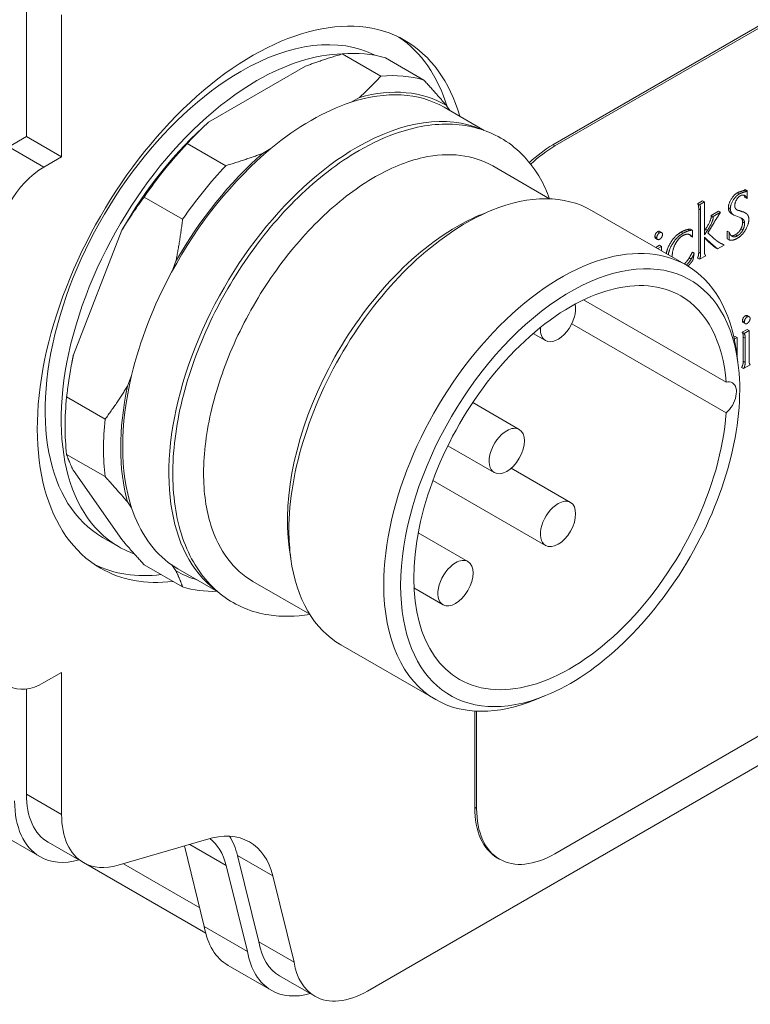
# Model space of a CAD drawing. Units: inches. Extents: x -7.4 to 3.7, y -2.8 to 2.3.
# Drawn here: x 2.9 to 3.3, y 0.4 to 1 of the extents above; entities that cross this region are included whole.
import ezdxf

# ---------------------------------------------------------------- set-up
doc = ezdxf.new("R2010")
doc.units = ezdxf.units.IN
doc.header["$MEASUREMENT"] = 0
doc.layers.add('TANGENT EDGES', color=7, linetype='Continuous', lineweight=0)
doc.layers.add('VISIBLE', color=7, linetype='Continuous', lineweight=0)

msp = doc.modelspace()

# ---------------------------------------------------------------- linework, layer by layer
at = {"layer": 'TANGENT EDGES'}
for p, q in [((2.85711, 0.87359), (2.87832, 0.86135)), ((3.18474, 0.87474), (3.18592, 0.87406)), ((3.29571, 0.84582), (3.29689, 0.84514)), ((3.27246, 0.83626), (3.27364, 0.83558)), ((3.29032, 0.83695), (3.2915, 0.83627)), ((3.28005, 0.83157), (3.28123, 0.83089)), ((3.29891, 0.82829), (3.30009, 0.82761)), ((3.2461, 0.81945), (3.24727, 0.81877)), ((3.24775, 0.82243), (3.24893, 0.82175)), ((3.2618, 0.82214), (3.26298, 0.82146)), ((3.29456, 0.82061), (3.29574, 0.81993)), ((3.27246, 0.81009), (3.27364, 0.80941)), ((3.30046, 0.77178), (3.30164, 0.7711)), ((3.29881, 0.76881), (3.29999, 0.76813)), ((3.29924, 0.75903), (3.30042, 0.75835)), ((3.29924, 0.74447), (3.30042, 0.74379)), ((2.86772, 0.48399), (2.88893, 0.47174)), ((3.1376, 0.47602), (3.13878, 0.47534)), ((2.98797, 0.44109), (2.96606, 0.45373)), ((2.99483, 0.44703), (3.01604, 0.43478))]:
    msp.add_line(p, q, dxfattribs=at)
at = {"layer": 'VISIBLE'}
for p, q in [((3.62079, 1.12649), (3.18474, 0.87474)), ((3.18592, 0.87406), (3.62197, 1.12581)), ((2.86772, 0.87972), (2.86772, 0.96518)), ((2.88893, 0.86747), (2.88893, 0.95293)), ((3.05789, 0.92941), (3.08106, 0.91603)), ((3.08383, 0.92709), (3.10699, 0.91372)), ((3.03569, 0.922), (2.97739, 0.88834)), ((3.06318, 0.9003), (3.06822, 0.90322)), ((3.11924, 0.89732), (3.14331, 0.88342)), ((3.12043, 0.89855), (3.12271, 0.89532)), ((2.85711, 0.87359), (2.86772, 0.87972)), ((2.86772, 0.87972), (2.88893, 0.86747)), ((2.96456, 0.87552), (2.98772, 0.86215)), ((3.00992, 0.86956), (3.01496, 0.87247)), ((2.87832, 0.86135), (2.88893, 0.86747)), ((3.14844, 0.86199), (3.18262, 0.84225)), ((3.30022, 0.84763), (3.30037, 0.84786)), ((3.30022, 0.84763), (3.3014, 0.84695)), ((3.30037, 0.84786), (3.30155, 0.84718)), ((2.93862, 0.84325), (2.96178, 0.82988)), ((3.29979, 0.84727), (3.30097, 0.84659)), ((3.30037, 0.84304), (3.30155, 0.84236)), ((3.3014, 0.84695), (3.30155, 0.84718)), ((3.30155, 0.84718), (3.30155, 0.84236)), ((3.27183, 0.83929), (3.27485, 0.84103)), ((3.27183, 0.83929), (3.27301, 0.83861)), ((3.27246, 0.81009), (3.27246, 0.83626)), ((3.27301, 0.83861), (3.27603, 0.84035)), ((3.27364, 0.80941), (3.27364, 0.83558)), ((3.27485, 0.84103), (3.27603, 0.84035)), ((3.27603, 0.84035), (3.27603, 0.8205)), ((3.2951, 0.83584), (3.29519, 0.83581)), ((3.29519, 0.83581), (3.29637, 0.83513)), ((3.14182, 0.83287), (3.14801, 0.83539)), ((3.20796, 0.83522), (3.26505, 0.80227)), ((3.28002, 0.8322), (3.28448, 0.83477)), ((3.28002, 0.8322), (3.28119, 0.83152)), ((3.28119, 0.83152), (3.28565, 0.83409)), ((3.28565, 0.83409), (3.28404, 0.83164)), ((3.28448, 0.83477), (3.28565, 0.83409)), ((3.29242, 0.83312), (3.2936, 0.83244)), ((3.29379, 0.83233), (3.2936, 0.83244)), ((3.29842, 0.83047), (3.29789, 0.83073)), ((3.29926, 0.83447), (3.30044, 0.83379)), ((3.29926, 0.83447), (3.29951, 0.83433)), ((3.29951, 0.83433), (3.30069, 0.83365)), ((3.30044, 0.83379), (3.30069, 0.83365)), ((3.26587, 0.8238), (3.26705, 0.82312)), ((3.2676, 0.82404), (3.26877, 0.82336)), ((3.27603, 0.82305), (3.27659, 0.82395)), ((3.27659, 0.82395), (3.27777, 0.82327)), ((3.28168, 0.82796), (3.27803, 0.82165)), ((3.29791, 0.82416), (3.29909, 0.82348)), ((2.92518, 0.82338), (2.89603, 0.74825)), ((3.24657, 0.81843), (3.24775, 0.81774)), ((3.24901, 0.82257), (3.25019, 0.82189)), ((3.26739, 0.82048), (3.26737, 0.8205)), ((3.2676, 0.81988), (3.26877, 0.8192)), ((3.26877, 0.82336), (3.26877, 0.8192)), ((3.27719, 0.81798), (3.27597, 0.81915)), ((3.27597, 0.81915), (3.27597, 0.81075)), ((3.27601, 0.81866), (3.27597, 0.8187)), ((3.27601, 0.81866), (3.27719, 0.81798)), ((3.27844, 0.81633), (3.27601, 0.81866)), ((3.27603, 0.8205), (3.27777, 0.82327)), ((3.27962, 0.81565), (3.27719, 0.81798)), ((3.27803, 0.82165), (3.28185, 0.81819)), ((3.28963, 0.81813), (3.28963, 0.82283)), ((3.28963, 0.82283), (3.29081, 0.82215)), ((3.28963, 0.81813), (3.29081, 0.81745)), ((3.29081, 0.81745), (3.29081, 0.82215)), ((3.24661, 0.81291), (3.24894, 0.81426)), ((3.24779, 0.81223), (3.25011, 0.81358)), ((3.24894, 0.81426), (3.25011, 0.81358)), ((3.25011, 0.81358), (3.25011, 0.81089)), ((3.28268, 0.81281), (3.27844, 0.81633)), ((3.27844, 0.81633), (3.27962, 0.81565)), ((3.28386, 0.81213), (3.27962, 0.81565)), ((3.28268, 0.81281), (3.28386, 0.81213)), ((3.28772, 0.81436), (3.28386, 0.81213)), ((3.2851, 0.81577), (3.28654, 0.81504)), ((3.28576, 0.81537), (3.28772, 0.81436)), ((3.28654, 0.81504), (3.28772, 0.81436)), ((3.26675, 0.80663), (3.26793, 0.80595)), ((3.26864, 0.8101), (3.26982, 0.80942)), ((3.26982, 0.80942), (3.26919, 0.80563)), ((3.27174, 0.80649), (3.27291, 0.80581)), ((3.27668, 0.80798), (3.27291, 0.80581)), ((2.95519, 0.7981), (2.95771, 0.8046)), ((3.20311, 0.78139), (3.28897, 0.73181)), ((3.30172, 0.77192), (3.3029, 0.77124)), ((3.28897, 0.71334), (3.19602, 0.767)), ((3.29928, 0.76778), (3.30046, 0.7671)), ((3.17284, 0.76123), (3.18027, 0.75694)), ((3.29365, 0.75895), (3.29445, 0.75941)), ((3.29391, 0.75774), (3.29562, 0.75873)), ((3.29445, 0.75941), (3.29562, 0.75873)), ((3.29562, 0.75873), (3.29562, 0.74714)), ((3.29863, 0.76187), (3.30165, 0.76361)), ((3.29863, 0.76187), (3.29981, 0.76119)), ((3.29924, 0.74447), (3.29924, 0.75903)), ((3.29981, 0.76119), (3.30283, 0.76293)), ((3.30165, 0.76361), (3.30283, 0.76293)), ((3.30283, 0.76293), (3.30283, 0.74518)), ((3.30042, 0.74379), (3.30042, 0.75835)), ((3.29608, 0.7438), (3.29517, 0.75043)), ((2.89525, 0.74431), (2.89512, 0.74364)), ((3.29833, 0.74076), (3.29951, 0.74008)), ((3.30348, 0.74238), (3.29951, 0.74008)), ((2.92856, 0.72947), (2.93108, 0.73597)), ((2.89195, 0.72298), (2.91512, 0.7096)), ((3.13642, 0.71959), (3.16442, 0.70342)), ((3.12142, 0.69361), (3.14942, 0.67744)), ((2.89195, 0.68839), (2.91512, 0.67502)), ((2.89603, 0.67864), (2.92518, 0.63716)), ((3.1596, 0.68012), (3.19527, 0.65953)), ((3.11241, 0.67273), (3.18027, 0.63355)), ((2.93108, 0.65627), (2.92856, 0.65986)), ((3.10357, 0.64124), (3.13357, 0.62391)), ((2.92321, 0.63291), (2.91355, 0.63849)), ((3.02601, 0.63229), (3.02692, 0.62566)), ((2.93862, 0.622), (2.96178, 0.60863)), ((2.95771, 0.61838), (2.95519, 0.62197)), ((2.9589, 0.61962), (2.98298, 0.60572)), ((3.48502, 0.62081), (3.18592, 0.44812)), ((3.00411, 0.61199), (3.03829, 0.59226)), ((3.48973, 0.60606), (3.07301, 0.36546)), ((3.10104, 0.60805), (3.11857, 0.59793)), ((3.05705, 0.57383), (3.11413, 0.54087)), ((2.88893, 0.5572), (2.87832, 0.55108)), ((2.88893, 0.47174), (2.88893, 0.5572)), ((2.86772, 0.48399), (2.86772, 0.54724)), ((3.18028, 0.54322), (3.17408, 0.5407)), ((3.1376, 0.53394), (3.1376, 0.47602)), ((3.13878, 0.47534), (3.13878, 0.53387)), ((2.87583, 0.44634), (2.8499, 0.46131)), ((2.97614, 0.45666), (2.92293, 0.44118)), ((2.88083, 0.455), (2.90205, 0.44275)), ((2.96285, 0.4528), (2.97485, 0.40427)), ((3.00769, 0.395), (2.99483, 0.44703)), ((3.15141, 0.4455), (3.15259, 0.44482)), ((2.97572, 0.40021), (2.90205, 0.44275)), ((2.97205, 0.41558), (2.9261, 0.44211)), ((3.00077, 0.3893), (2.98797, 0.44109)), ((3.02891, 0.38275), (3.01604, 0.43478)), ((3.00077, 0.3893), (2.97485, 0.40427)), ((3.00769, 0.395), (3.02891, 0.38275)), ((3.01513, 0.36591), (2.9892, 0.38088)), ((3.02013, 0.37457), (3.04135, 0.36232))]:
    msp.add_line(p, q, dxfattribs=at)
for centre, major_axis, ratio, start_param, end_param in [((3.00395, 0.77875), (-0.09167, -0.15877), 0.57735, -3.141593, 0), ((2.99688, 0.78283), (-0.08333, -0.14434), 0.57735, -3.110316, -2.356194), ((2.99688, 0.78283), (-0.09167, -0.15877), 0.57735, -3.633376, -3.180172), ((3.00395, 0.77875), (-0.09167, -0.15877), 0.57735, -3.647891, -3.141593), ((3.00654, 0.77725), (-0.08333, -0.14434), 0.57735, -2.806156, -2.356194), ((3.01123, 0.77455), (-0.085, -0.14722), 0.57735, -3.004698, -2.754889), ((2.99688, 0.78283), (-0.08333, -0.14434), 0.57735, -2.356194, 0), ((3.00654, 0.77725), (-0.08333, -0.14434), 0.57735, -2.356194, 0), ((3.03439, 0.76117), (-0.085, -0.14722), 0.57735, -3.004698, -2.754889), ((3.03907, 0.75847), (-0.08017, -0.13885), 0.57735, -3.141593, -2.570469), ((3.03907, 0.75847), (-0.081, -0.1403), 0.57735, -3.146083, -2.613504), ((3.03907, 0.75847), (-0.08017, -0.13885), 0.57735, -2.570469, -2.14192), ((3.06688, 0.74241), (-0.08017, -0.13885), 0.57735, -3.076563, -2.356194), ((3.00654, 0.77725), (-0.081, -0.1403), 0.57735, -2.098885, -1.566306), ((3.01123, 0.77455), (-0.085, -0.14722), 0.57735, -1.9575, -1.707691), ((3.06688, 0.74241), (-0.08017, -0.13885), 0.57735, -2.356194, -0.06503), ((3.03907, 0.75847), (-0.08017, -0.13885), 0.57735, -2.14192, -1.523271), ((3.18474, 0.82031), (-0.03333, -0.05774), 0.57735, -2.356194, -2.050253), ((3.18592, 0.81963), (-0.03333, -0.05774), 0.57735, -2.356194, -2.042148), ((3.03907, 0.75847), (-0.081, -0.1403), 0.57735, -2.098885, -1.566306), ((3.07628, 0.73699), (-0.07217, -0.125), 0.57735, -3.141593, -2.657357), ((2.87832, 0.82733), (-0.02083, -0.03608), 0.57735, -2.356194, -0.785398), ((3.03439, 0.76117), (-0.085, -0.14722), 0.57735, -1.9575, -1.707691), ((3.1325, 0.70452), (-0.07546, -0.1307), 0.57735, -3.141593, -2.502019), ((3.70538, 1.67066), (0.46716, 0.80915), 0.57734, 3.257128, 3.264964), ((3.1325, 0.70452), (-0.07546, -0.1307), 0.57735, -2.502019, -0.785398), ((3.12699, 0.70771), (-0.07217, -0.125), 0.57735, -2.502019, -2.356194), ((3.50807, 1.24655), (0.23368, 0.40474), 0.57735, 3.221494, 3.237684), ((3.70654, 1.66993), (0.46714, 0.8091), 0.577356, 3.257134, 3.264971), ((3.12699, 0.70771), (-0.07217, -0.125), 0.57735, -2.356194, -0.639574), ((3.18959, 0.67157), (-0.07546, -0.1307), 0.57735, -3.141593, -0.785398), ((3.19511, 0.66838), (0.07217, 0.125), 0.57735, -0.639574, 2.356194), ((3.18959, 0.67157), (0.07546, 0.1307), 0.57735, -0.639574, 0), ((3.03907, 0.75847), (-0.08017, -0.13885), 0.57735, -1.523271, -1.094723), ((3.19511, 0.66838), (-0.06661, -0.11538), 0.57735, -3.141593, 0), ((3.19511, 0.66838), (0.06661, 0.11538), 0.57735, -0.700383, 0), ((3.18777, 0.76993), (0.0075, 0.01299), 0.57735, 3.141593, 5.740206), ((3.18777, 0.76993), (-0.0075, -0.01299), 0.57735, -0.868003, 0), ((3.00654, 0.77725), (-0.081, -0.1403), 0.57735, -1.051687, -1.024435), ((3.19511, 0.66838), (0.07217, 0.125), 0.57735, 3.781167, 5.643611), ((3.03907, 0.75847), (-0.08017, -0.13885), 0.57735, -1.094723, -0.476074), ((3.03907, 0.75847), (-0.081, -0.1403), 0.57735, -1.051688, -0.519109), ((3.28695, 0.72141), (-0.00583, -0.0101), 0.57735, -3.141593, -2.60317), ((3.28695, 0.72141), (0.00583, 0.0101), 0.57735, 4.173966, 6.283185), ((3.01123, 0.77455), (-0.085, -0.14722), 0.57735, -0.910303, -0.660494), ((3.19511, 0.66838), (0.06661, 0.11538), 0.57735, 3.141593, 5.412772), ((3.03439, 0.76117), (-0.085, -0.14722), 0.57735, -0.910303, -0.660494), ((3.15692, 0.69043), (-0.0075, -0.01299), 0.57735, -2.356194, 0), ((3.15692, 0.69043), (0.0075, 0.01299), 0.57735, 3.141593, 6.283185), ((3.15692, 0.69043), (-0.0075, -0.01299), 0.57735, -3.141593, -2.356194), ((3.18777, 0.64654), (-0.0075, -0.01299), 0.57735, -2.356194, 0), ((3.18777, 0.64654), (0.0075, 0.01299), 0.57735, 3.141593, 6.283185), ((3.18777, 0.64654), (-0.0075, -0.01299), 0.57735, -3.141593, -2.356194), ((3.03907, 0.75847), (0.08017, 0.13885), 0.57735, 2.665519, 3.094068), ((3.07628, 0.73699), (0.07217, 0.125), 0.57735, 2.657357, 3.141593), ((3.1325, 0.70452), (-0.07546, -0.1307), 0.57735, -0.785398, -0.639574), ((3.00654, 0.77725), (0.08333, 0.14434), 0.57735, 3.141593, 3.249722), ((3.1325, 0.70452), (-0.07546, -0.1307), 0.57735, -0.639574, 0), ((3.12607, 0.61092), (-0.0075, -0.01299), 0.57735, -2.356194, 0), ((3.12607, 0.61092), (0.0075, 0.01299), 0.57735, 3.141593, 6.283185), ((3.12607, 0.61092), (-0.0075, -0.01299), 0.57735, -3.141593, -2.356194), ((2.99688, 0.78283), (0.09167, 0.15877), 0.57735, 3.180172, 3.547872), ((3.00395, 0.77875), (0.09167, 0.15877), 0.57735, 3.141593, 3.547872), ((3.03907, 0.75847), (0.08017, 0.13885), 0.57735, 3.094068, 3.141593), ((3.03907, 0.75847), (0.081, 0.1403), 0.57735, 3.137103, 3.28516), ((3.03439, 0.76117), (0.085, 0.14722), 0.57735, 3.278488, 3.480444), ((3.18959, 0.67157), (-0.07546, -0.1307), 0.57735, -0.785398, 0), ((3.19511, 0.66838), (-0.07217, -0.125), 0.57735, -0.785398, 0.639574), ((2.87832, 0.5851), (0.02083, 0.03608), 0.57735, 3.141593, 3.926991), ((3.18959, 0.67157), (0.07546, 0.1307), 0.57735, 3.141593, 3.781167), ((2.9125, 0.50985), (-0.03167, -0.05485), 0.57735, -0.785398, 0), ((2.9125, 0.50985), (-0.03667, -0.06351), 0.57735, -0.785398, 0), ((3.18474, 0.50323), (-0.03333, -0.05774), 0.57735, -0.785398, 0), ((3.18592, 0.50255), (-0.03333, -0.05774), 0.57735, -0.785398, 0), ((2.93371, 0.4976), (-0.03167, -0.05485), 0.57735, -0.785398, 0), ((2.96459, 0.39023), (-0.0375, -0.06495), 0.57735, -3.141593, -2.57569), ((2.94338, 0.40248), (0.0325, 0.05629), 0.57735, -0.540548, -0.072587), ((2.94338, 0.40248), (0.0375, 0.06495), 0.57735, -0.540548, -0.286757), ((2.96459, 0.39023), (0.0375, 0.06495), 0.57735, -0.540548, 0), ((2.9125, 0.50985), (0.03667, 0.06351), 0.57735, 3.141593, 3.66995), ((3.18592, 0.50255), (0.03333, 0.05774), 0.57735, 3.141593, 3.926991), ((2.93371, 0.4976), (0.03167, 0.05485), 0.57735, 3.141593, 3.683875), ((3.02587, 0.44439), (-0.03667, -0.06351), 0.57735, -0.606346, 0), ((3.0518, 0.42942), (-0.03167, -0.05485), 0.57735, -0.611352, 0), ((3.0518, 0.42942), (-0.03667, -0.06351), 0.57735, -0.606346, 0), ((3.07301, 0.41717), (-0.03167, -0.05485), 0.57735, -0.611352, 0), ((3.0518, 0.42942), (0.03667, 0.06351), 0.57735, 3.141593, 3.66995), ((3.07301, 0.41717), (0.03167, 0.05485), 0.57735, 3.141593, 3.926991)]:
    msp.add_ellipse(centre, major_axis=major_axis, ratio=ratio, start_param=start_param, end_param=end_param, dxfattribs=at)
for points, weights in [([(3.05789, 0.92941), (3.04604, 0.92589), (3.03569, 0.922)], [1.0009149068, 1.00325372896, 1]), ([(3.06822, 0.90322), (3.07497, 0.90919), (3.08106, 0.91603)], [1, 1.00325372896, 1.0009149068]), ([(3.10699, 0.91372), (3.11436, 0.90567), (3.12043, 0.89855)], [1.0009149068, 1.00325372896, 1]), ([(2.97739, 0.88834), (2.97065, 0.88236), (2.96456, 0.87552)], [1, 1.00325372896, 1.0009149068]), ([(2.98772, 0.86215), (2.99957, 0.86566), (3.00992, 0.86956)], [1.0009149068, 1.00325372896, 1]), ([(2.93862, 0.84325), (2.93125, 0.83336), (2.92518, 0.82338)], [1.0009149068, 1.00325372896, 1]), ([(2.95771, 0.8046), (2.96018, 0.81666), (2.96178, 0.82988)], [1, 1.00325372896, 1.0009149068]), ([(2.89603, 0.74825), (2.89556, 0.74597), (2.89512, 0.74364)], [1, 1.00061508881, 1.00103031901]), ([(2.89512, 0.74364), (2.89325, 0.7337), (2.89195, 0.72298)], [1.00103031901, 1.00281159522, 1.0009149068]), ([(2.91512, 0.7096), (2.92248, 0.7195), (2.92856, 0.72947)], [1.0009149068, 1.00325372896, 1]), ([(2.89195, 0.68839), (2.89356, 0.68368), (2.89603, 0.67864)], [1.0009149068, 1.00325372896, 1]), ([(2.92856, 0.65986), (2.92248, 0.66697), (2.91512, 0.67502)], [1, 1.00325372896, 1.0009149068]), ([(2.92518, 0.63716), (2.93125, 0.63004), (2.93862, 0.622)], [1, 1.00325372896, 1.0009149068]), ([(2.96178, 0.60863), (2.96018, 0.61334), (2.95771, 0.61838)], [1.0009149068, 1.00325372896, 1])]:
    msp.add_rational_spline(points, weights, degree=2, dxfattribs=at)
for points, degree, knots in [([(3.18274, 0.84225), (3.18117, 0.84646), (3.17932, 0.85046), (3.17162, 0.86407), (3.16405, 0.8722), (3.14646, 0.8831), (3.1367, 0.88616), (3.11545, 0.88779), (3.10392, 0.88613), (3.08421, 0.87963), (3.07609, 0.87591), (3.06804, 0.87127)], 3, [5.05242, 5.05242, 5.05242, 5.05242, 5.170194, 5.170194, 5.479884, 5.479884, 5.767939, 5.767939, 6.072232, 6.072232, 6.283185, 6.283185, 6.283185, 6.283185]), ([(3.06804, 0.87127), (3.05545, 0.864), (3.04306, 0.85444), (3.01976, 0.83179), (3.00886, 0.8187), (2.98959, 0.79036), (2.98122, 0.77512), (2.96778, 0.74392), (2.96271, 0.72797), (2.95645, 0.69684), (2.95526, 0.68167), (2.95707, 0.65358), (2.96008, 0.64065), (2.97023, 0.61888), (2.97722, 0.60989), (2.99399, 0.5973), (3.00345, 0.59339), (3.02152, 0.59057), (3.02985, 0.59073), (3.03835, 0.59216)], 3, [0, 0, 0, 0, 0.329695, 0.329695, 0.65844, 0.65844, 0.985932, 0.985932, 1.313593, 1.313593, 1.642721, 1.642721, 1.971866, 1.971866, 2.286526, 2.286526, 2.575826, 2.575826, 2.801561, 2.801561, 2.801561, 2.801561]), ([(3.10655, 0.86701), (3.09692, 0.8649), (3.08649, 0.86067), (3.06555, 0.84825), (3.05504, 0.84014), (3.03489, 0.82072), (3.02526, 0.8094), (3.00791, 0.78467), (3.00021, 0.77126), (2.98758, 0.74378), (2.98266, 0.72971), (2.97609, 0.70246), (2.97443, 0.68929), (2.97438, 0.66548), (2.97593, 0.65481), (2.97881, 0.64576)], 3, [5.982023, 5.982023, 5.982023, 5.982023, 6.296918, 6.296918, 6.605944, 6.605944, 6.9167, 6.9167, 7.228878, 7.228878, 7.541036, 7.541036, 7.851729, 7.851729, 8.155144, 8.155144, 8.155144, 8.155144]), ([(3.30035, 0.8442), (3.30017, 0.8443), (3.29877, 0.84477), (3.29754, 0.84406)], 2, [0.827453, 0.827453, 0.827453, 1, 2, 2, 2]), ([(3.24775, 0.82243), (3.24849, 0.82286), (3.24901, 0.82257), (3.24901, 0.82257)], 2, [0, 0, 0, 1, 1.010773, 1.010773, 1.010773]), ([(3.24893, 0.81787), (3.24824, 0.81747), (3.24775, 0.81774), (3.24775, 0.81774)], 2, [0, 0, 0, 1, 1.006381, 1.006381, 1.006381]), ([(3.24893, 0.82175), (3.24967, 0.82218), (3.25018, 0.82189), (3.25019, 0.82189)], 2, [0, 0, 0, 1, 1.010773, 1.010773, 1.010773]), ([(3.25294, 0.80926), (3.25352, 0.81228), (3.25782, 0.81984), (3.2618, 0.82214)], 2, [0.337575, 0.337575, 0.337575, 1, 2, 2, 2]), ([(3.25412, 0.80858), (3.2547, 0.8116), (3.259, 0.81916), (3.26298, 0.82146)], 2, [0.337575, 0.337575, 0.337575, 1, 2, 2, 2]), ([(3.30046, 0.77178), (3.3012, 0.77221), (3.30172, 0.77192), (3.30172, 0.77192)], 2, [0, 0, 0, 1, 1.010773, 1.010773, 1.010773]), ([(3.30164, 0.7711), (3.30238, 0.77153), (3.3029, 0.77124), (3.3029, 0.77124)], 2, [0, 0, 0, 1, 1.010773, 1.010773, 1.010773]), ([(3.30164, 0.76722), (3.30095, 0.76682), (3.30047, 0.76709), (3.30046, 0.7671)], 2, [0, 0, 0, 1, 1.006383, 1.006383, 1.006383])]:
    msp.add_open_spline(points, degree=degree, knots=knots, dxfattribs=at)
for points in [[(3.29979, 0.84727), (3.30004, 0.84741), (3.30022, 0.84763)], [(3.29032, 0.83695), (3.29032, 0.83908), (3.29358, 0.84459), (3.29571, 0.84582)], [(3.2915, 0.83627), (3.2915, 0.8384), (3.29475, 0.84391), (3.29689, 0.84514)], [(3.29754, 0.84406), (3.2961, 0.84323), (3.29417, 0.83969), (3.29417, 0.83802)], [(3.29571, 0.84582), (3.29637, 0.8462), (3.2986, 0.8469), (3.29979, 0.84727)], [(3.29689, 0.84514), (3.29755, 0.84552), (3.29978, 0.84622), (3.30097, 0.84659)], [(3.30037, 0.84304), (3.30015, 0.84393), (3.29969, 0.84445)], [(3.30155, 0.84236), (3.30122, 0.84369), (3.30035, 0.8442)], [(3.30097, 0.84659), (3.30122, 0.84673), (3.3014, 0.84695)], [(3.27246, 0.83626), (3.27246, 0.83746), (3.27222, 0.83869), (3.27183, 0.83929)], [(3.27364, 0.83558), (3.27364, 0.83678), (3.2734, 0.83801), (3.27301, 0.83861)], [(3.29242, 0.83312), (3.29032, 0.83433), (3.29032, 0.83695)], [(3.2936, 0.83244), (3.2915, 0.83365), (3.2915, 0.83627)], [(3.29417, 0.83802), (3.29417, 0.83632), (3.29563, 0.83547)], [(3.27659, 0.82395), (3.28005, 0.82949), (3.28005, 0.83157)], [(3.27777, 0.82327), (3.28123, 0.82881), (3.28123, 0.83089)], [(3.28005, 0.83157), (3.28005, 0.83204), (3.28002, 0.8322)], [(3.28123, 0.83089), (3.28123, 0.83136), (3.28119, 0.83152)], [(3.28404, 0.83164), (3.28234, 0.8291), (3.28168, 0.82796)], [(3.29563, 0.83547), (3.29596, 0.83528), (3.29637, 0.83513)], [(3.30268, 0.82987), (3.30268, 0.82694), (3.29865, 0.82014), (3.29571, 0.81844)], [(3.29891, 0.82829), (3.29891, 0.82985), (3.29779, 0.83077)], [(3.30009, 0.82761), (3.30009, 0.82951), (3.29842, 0.83047)], [(3.30069, 0.83365), (3.30268, 0.8325), (3.30268, 0.82987)], [(3.2618, 0.82214), (3.26378, 0.82328), (3.26587, 0.8238)], [(3.26587, 0.8238), (3.26659, 0.824), (3.2676, 0.82404)], [(3.29456, 0.82061), (3.29671, 0.82185), (3.29791, 0.82416)], [(3.29791, 0.82416), (3.29891, 0.82615), (3.29891, 0.82829)], [(3.29909, 0.82348), (3.30009, 0.82547), (3.30009, 0.82761)], [(3.2461, 0.81945), (3.2461, 0.82032), (3.247, 0.822), (3.24775, 0.82243)], [(3.24657, 0.81843), (3.2461, 0.8187), (3.2461, 0.81945)], [(3.24727, 0.81877), (3.24727, 0.81964), (3.24818, 0.82132), (3.24893, 0.82175)], [(3.24775, 0.81774), (3.24727, 0.81802), (3.24727, 0.81877)], [(3.25069, 0.82085), (3.25069, 0.82008), (3.24972, 0.81832), (3.24893, 0.81787)], [(3.25019, 0.82189), (3.25069, 0.8216), (3.25069, 0.82085)], [(3.26288, 0.82005), (3.26017, 0.81848), (3.25843, 0.81511)], [(3.26737, 0.8205), (3.26543, 0.82152), (3.26288, 0.82005)], [(3.26298, 0.82146), (3.26496, 0.8226), (3.26705, 0.82312)], [(3.2676, 0.81988), (3.26715, 0.82041), (3.26677, 0.82075)], [(3.26705, 0.82312), (3.26776, 0.82332), (3.26877, 0.82336)], [(3.26877, 0.8192), (3.26798, 0.82014), (3.26739, 0.82048)], [(3.28185, 0.81819), (3.28311, 0.81706), (3.28425, 0.81633)], [(3.29081, 0.82215), (3.29132, 0.82078), (3.29185, 0.82023)], [(3.29571, 0.81844), (3.29449, 0.81773), (3.29185, 0.81709), (3.29081, 0.81745)], [(3.29185, 0.82023), (3.29219, 0.81986), (3.29257, 0.81964)], [(3.292, 0.82007), (3.29313, 0.81979), (3.29456, 0.82061)], [(3.29257, 0.81964), (3.2939, 0.81887), (3.29574, 0.81993)], [(3.29574, 0.81993), (3.29789, 0.82117), (3.29909, 0.82348)], [(3.25843, 0.81511), (3.25652, 0.8115), (3.25649, 0.80721)], [(3.28425, 0.81633), (3.28517, 0.81571), (3.28576, 0.81537)], [(3.26381, 0.80298), (3.26533, 0.80443), (3.26675, 0.80663)], [(3.26499, 0.8023), (3.26651, 0.80375), (3.26793, 0.80595)], [(3.26675, 0.80663), (3.26754, 0.8079), (3.26864, 0.8101)], [(3.26793, 0.80595), (3.26872, 0.80722), (3.26982, 0.80942)], [(3.27174, 0.80649), (3.27216, 0.80742), (3.27246, 0.80887), (3.27246, 0.81009)], [(3.27291, 0.80581), (3.27333, 0.80674), (3.27364, 0.80819), (3.27364, 0.80941)], [(3.27597, 0.81075), (3.27597, 0.80947), (3.27624, 0.80842), (3.27668, 0.80798)], [(3.26746, 0.80331), (3.26673, 0.80245), (3.26598, 0.80172)], [(3.26919, 0.80563), (3.26818, 0.80413), (3.26746, 0.80331)], [(3.29881, 0.76881), (3.29881, 0.76967), (3.29971, 0.77135), (3.30046, 0.77178)], [(3.29999, 0.76813), (3.29999, 0.76899), (3.30089, 0.77067), (3.30164, 0.7711)], [(3.3029, 0.77124), (3.3034, 0.77095), (3.3034, 0.7702)], [(3.29928, 0.76778), (3.29881, 0.76805), (3.29881, 0.76881)], [(3.30046, 0.7671), (3.29999, 0.76737), (3.29999, 0.76813)], [(3.3034, 0.7702), (3.3034, 0.76943), (3.30243, 0.76768), (3.30164, 0.76722)], [(3.29924, 0.75903), (3.29924, 0.76025), (3.29902, 0.7614), (3.29863, 0.76187)], [(3.30042, 0.75835), (3.30042, 0.75957), (3.30019, 0.76072), (3.29981, 0.76119)], [(3.29833, 0.74076), (3.29884, 0.74165), (3.29924, 0.74325), (3.29924, 0.74447)], [(3.29951, 0.74008), (3.30002, 0.74097), (3.30042, 0.74257), (3.30042, 0.74379)], [(3.30283, 0.74518), (3.30283, 0.74381), (3.30305, 0.74281), (3.30348, 0.74238)]]:
    msp.add_open_spline(points, degree=2, dxfattribs=at)

doc.saveas('drawing.dxf')
